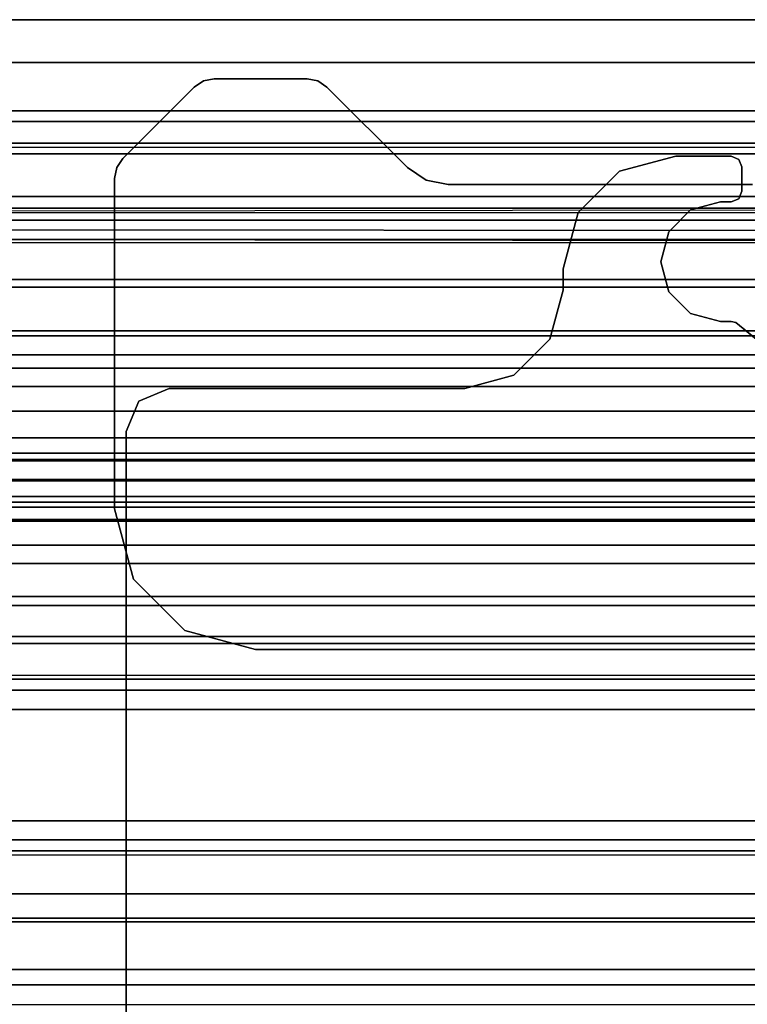
# Model space of a CAD drawing. Units: inches. Extents: x -2 to 216, y -6 to 117.
# Drawn here: x 211 to 213, y 62 to 65 of the extents above; entities that cross this region are included whole.
import ezdxf

# ---------------------------------------------------------------- set-up
doc = ezdxf.new("R2010")
doc.units = ezdxf.units.IN
doc.header["$MEASUREMENT"] = 0
doc.layers.add('STRUCTURE', color=7, linetype='Continuous')
doc.layers.add('STRUCTURE-LEG', color=7, linetype='Continuous')

# ---------------------------------------------------------------- blocks, each defined once
blk = doc.blocks.new('VFG110_72_0T')
at = {"layer": 'STRUCTURE'}
for points in [[(0, 3, 26.44), (0, 2.13, 26.44), (72, 2.13, 26.44), (72, 3, 26.44)], [(0, 3, 24.44), (72, 3, 24.44), (72, 2.88, 24.44), (0, 2.88, 24.44)], [(72, 3, 26.44), (72, 3, 24.44), (0, 3, 24.44), (0, 3, 26.44)], [(0, 2.88, 26.32), (0, 2.88, 26.0025), (72, 2.88, 26.0025), (72, 2.88, 26.32)], [(0, 2.88, 26.32), (0, 2.505, 26.32), (72, 2.505, 26.32), (72, 2.88, 26.32)], [(0, 2.88, 26.0025), (72, 2.88, 26.0025), (72, 2.505, 26.0025), (0, 2.505, 26.0025)], [(0, 2.88, 25.2996), (72, 2.88, 25.2996), (72, 2.6425, 25.2996), (0, 2.6425, 25.2996)], [(0, 2.88, 25.2996), (0, 2.88, 24.99), (72, 2.88, 24.99), (72, 2.88, 25.2996)], [(0, 2.88, 24.99), (72, 2.88, 24.99), (72, 2.625, 24.99), (0, 2.625, 24.99)], [(0, 2.88, 24.87), (0, 2.88, 24.44), (72, 2.88, 24.44), (72, 2.88, 24.87)], [(0, 2.88, 24.87), (0, 2.745, 24.87), (72, 2.745, 24.87), (72, 2.88, 24.87)], [(0, 2.745, 24.87), (0, 2.745, 24.675), (72, 2.745, 24.675), (72, 2.745, 24.87)], [(0, 2.715, 24.623), (72, 2.715, 24.623), (72, 2.745, 24.675), (0, 2.745, 24.675)], [(0, 2.655, 24.623), (72, 2.655, 24.623), (72, 2.715, 24.623), (0, 2.715, 24.623)], [(0, 2.625, 24.675), (72, 2.625, 24.675), (72, 2.655, 24.623), (0, 2.655, 24.623)], [(72, 2.4725, 25.48), (72, 2.6425, 25.2996), (0, 2.6425, 25.2996), (0, 2.4725, 25.48)], [(0, 2.625, 24.99), (0, 2.625, 24.675), (72, 2.625, 24.675), (72, 2.625, 24.99)], [(0, 2.505, 26.32), (0, 2.505, 26.0025), (72, 2.505, 26.0025), (72, 2.505, 26.32)], [(0, 2.4725, 25.5895), (0, 2.4725, 25.48), (72, 2.4725, 25.48), (72, 2.4725, 25.5895)], [(0, 2.3771, 25.638), (72, 2.4725, 25.5895), (72, 2.4636, 25.6209), (0, 2.4076, 25.6493)], [(0, 2.4636, 25.6209), (72, 2.4076, 25.6493), (72, 2.3771, 25.638), (0, 2.4725, 25.5895)], [(0, 2.4076, 25.6493), (72, 2.4636, 25.6209), (72, 2.4396, 25.6431), (0, 2.4396, 25.6431)], [(0, 2.4396, 25.6431), (72, 2.4396, 25.6431), (72, 2.4076, 25.6493), (0, 2.4636, 25.6209)], [(0, 2.385, 26.32), (0, 2.385, 26.01), (72, 2.385, 26.01), (72, 2.385, 26.32)], [(0, 2.385, 26.32), (72, 2.385, 26.32), (72, 2.13, 26.32), (0, 2.13, 26.32)], [(0, 2.385, 26.01), (72, 2.385, 26.01), (72, 2.2736, 25.8117), (0, 2.2736, 25.8117)], [(0, 2.3771, 25.638), (72, 2.3771, 25.638), (72, 2.252, 25.566), (0, 2.252, 25.566)], [(0, 2.2736, 25.8117), (72, 2.2736, 25.8117), (72, 2.0628, 25.7104), (0, 2.0628, 25.7104)], [(0, 2.252, 25.566), (72, 2.252, 25.566), (72, 2.1158, 25.5178), (0, 2.1158, 25.5178)], [(0, 2.13, 26.44), (0, 2.13, 26.32), (72, 2.13, 26.32), (72, 2.13, 26.44)], [(0, 2.1158, 25.5178), (72, 2.1158, 25.5178), (72, 1.9742, 25.4894), (0, 1.9742, 25.4894)], [(0, 2.0628, 25.7104), (72, 2.0628, 25.7104), (72, 1.83, 25.68), (0, 1.83, 25.68)], [(0, 2.025, 24.99), (72, 2.025, 24.99), (72, 2.025, 24.615), (0, 2.025, 24.615)], [(0, 2.025, 24.615), (72, 2.025, 24.615), (72, 1.766, 24.615), (0, 1.766, 24.615)], [(0, 2.025, 24.99), (0, 1.77, 24.99), (72, 1.77, 24.99), (72, 2.025, 24.99)], [(0, 1.9742, 25.4894), (72, 1.9742, 25.4894), (72, 1.83, 25.48), (0, 1.83, 25.48)], [(0, 1.905, 24.87), (0, 1.905, 24.735), (72, 1.905, 24.735), (72, 1.905, 24.87)], [(0, 1.905, 24.87), (72, 1.905, 24.87), (72, 1.77, 24.87), (0, 1.77, 24.87)], [(0, 1.905, 24.735), (72, 1.905, 24.735), (72, 1.766, 24.735), (0, 1.766, 24.735)], [(0, 1.83, 25.68), (72, 1.83, 25.68), (72, 1.5972, 25.7104), (0, 1.5972, 25.7104)], [(0, 1.83, 25.48), (72, 1.83, 25.48), (72, 1.7876, 25.4624), (0, 1.7876, 25.4624)], [(0, 1.7876, 25.4624), (72, 1.7876, 25.4624), (72, 1.77, 25.42), (0, 1.77, 25.42)], [(0, 1.77, 25.42), (72, 1.77, 25.42), (72, 1.77, 24.99), (0, 1.77, 24.99)], [(0, 1.77, 24.87), (72, 1.77, 24.87), (72, 1.71, 24.8861), (0, 1.71, 24.8861)], [(0, 1.766, 24.615), (72, 1.766, 24.615), (72, 1.714, 24.645), (0, 1.714, 24.645)], [(0, 1.714, 24.705), (72, 1.714, 24.705), (72, 1.766, 24.735), (0, 1.766, 24.735)], [(0, 1.714, 24.645), (72, 1.714, 24.645), (72, 1.714, 24.705), (0, 1.714, 24.705)], [(0, 1.71, 24.8861), (72, 1.71, 24.8861), (72, 1.6661, 24.93), (0, 1.6661, 24.93)], [(0, 1.6661, 24.93), (72, 1.6661, 24.93), (72, 1.65, 24.99), (0, 1.65, 24.99)], [(0, 1.65, 25.445), (0, 1.65, 24.99), (72, 1.65, 24.99), (72, 1.65, 25.445)], [(0, 1.6366, 25.4828), (72, 1.6366, 25.4828), (72, 1.65, 25.445), (0, 1.65, 25.445)], [(0, 1.6024, 25.5037), (72, 1.6024, 25.5037), (72, 1.6366, 25.4828), (0, 1.6366, 25.4828)], [(0, 1.4791, 25.538), (72, 1.4791, 25.538), (72, 1.6024, 25.5037), (0, 1.6024, 25.5037)], [(0, 1.5972, 25.7104), (72, 1.5972, 25.7104), (72, 1.3864, 25.8117), (0, 1.3864, 25.8117)], [(0, 1.53, 26.44), (0, 0.3, 26.44), (72, 0.3, 26.44), (72, 1.53, 26.44)], [(72, 1.53, 26.44), (72, 1.53, 26.32), (0, 1.53, 26.32), (0, 1.53, 26.44)], [(72, 1.53, 26.32), (72, 1.275, 26.32), (0, 1.275, 26.32), (0, 1.53, 26.32)], [(0, 1.3616, 25.5888), (72, 1.3616, 25.5888), (72, 1.4791, 25.538), (0, 1.4791, 25.538)], [(0, 1.3864, 25.8117), (72, 1.3864, 25.8117), (72, 1.275, 26.01), (0, 1.275, 26.01)], [(0, 1.2551, 25.6596), (72, 1.2551, 25.6596), (72, 1.3616, 25.5888), (0, 1.3616, 25.5888)], [(72, 1.275, 26.32), (72, 1.275, 26.01), (0, 1.275, 26.01), (0, 1.275, 26.32)], [(0, 1.1668, 25.752), (72, 1.1668, 25.752), (72, 1.2551, 25.6596), (0, 1.2551, 25.6596)], [(0, 1.1668, 25.752), (72, 1.1668, 25.752), (72, 1.1244, 25.7873), (0, 1.1244, 25.7873)], [(72, 1.155, 26.32), (72, 1.155, 25.92), (0, 1.155, 25.92), (0, 1.155, 26.32)], [(0, 1.155, 25.92), (72, 1.155, 25.92), (72, 0.675, 25.92), (0, 0.675, 25.92)], [(0, 1.155, 26.32), (0, 0.675, 26.32), (72, 0.675, 26.32), (72, 1.155, 26.32)], [(0, 1.1244, 25.7873), (72, 1.1244, 25.7873), (72, 1.0708, 25.8), (0, 1.0708, 25.8)], [(0, 1.0708, 25.8), (72, 1.0708, 25.8), (72, 0.7592, 25.8), (0, 0.7592, 25.8)], [(0, 0.7592, 25.8), (72, 0.7592, 25.8), (72, 0.7056, 25.7873), (0, 0.7056, 25.7873)], [(0, 0.7056, 25.7873), (72, 0.7056, 25.7873), (72, 0.6633, 25.752), (0, 0.6633, 25.752)], [(0, 0.675, 26.32), (0, 0.675, 25.92), (72, 0.675, 25.92), (72, 0.675, 26.32)], [(0, 0.4763, 25.5931), (72, 0.4763, 25.5931), (72, 0.6633, 25.752), (0, 0.6633, 25.752)], [(0, 0.555, 26.32), (0, 0.3, 26.32), (72, 0.3, 26.32), (72, 0.555, 26.32)], [(0, 0.555, 26.32), (0, 0.555, 26.01), (72, 0.555, 26.01), (72, 0.555, 26.32)], [(0, 0.4869, 25.8516), (72, 0.4869, 25.8516), (72, 0.555, 26.01), (0, 0.555, 26.01)], [(0, 0.3433, 25.7507), (72, 0.3433, 25.7507), (72, 0.4869, 25.8516), (0, 0.4869, 25.8516)], [(0, 0.2452, 25.5076), (72, 0.2452, 25.5076), (72, 0.4763, 25.5931), (0, 0.4763, 25.5931)], [(0, 0.1755, 25.6969), (72, 0.1755, 25.6969), (72, 0.3433, 25.7507), (0, 0.3433, 25.7507)], [(0, 0.3, 26.44), (0, 0.3, 26.32), (72, 0.3, 26.32), (72, 0.3, 26.44)]]:
    blk.add_3dface(points, dxfattribs=at)
blk = doc.blocks.new('VFG117_1A_0T')
at = {"layer": 'STRUCTURE-LEG'}
for points, invisible_edges in [([(-4.4858, 2.8116, 24.6123), (-5.0797, 2.556, 24.6123), (-5.0737, 2.5861, 24.6123), (-4.5113, 2.8287, 24.6123)], 5), ([(-4.5113, 2.8287, 24.4323), (-5.0737, 2.5861, 24.4323), (-5.0797, 2.556, 24.4323), (-4.4858, 2.8116, 24.4323)], 5), ([(-5.027, 1.4354, 24.6123), (-4.2604, 2.5862, 24.6123), (-4.4858, 2.8116, 24.6123), (-5.0797, 1.6322, 24.6123)], 5), ([(-4.4858, 2.8116, 24.6123), (-5.0797, 1.6322, 24.6123), (-5.0797, 2.556, 24.6123), (-4.4858, 2.8116, 24.6123)], 5), ([(-5.0797, 1.6322, 24.4323), (-4.4858, 2.8116, 24.4323), (-4.2604, 2.5862, 24.4323), (-5.027, 1.4354, 24.4323)], 5), ([(-4.4858, 2.8116, 24.4323), (-5.0797, 2.556, 24.4323), (-5.0797, 1.6322, 24.4323), (-4.4858, 2.8116, 24.4323)], 5), ([(-5.0737, 2.5861, 24.6123), (-4.5113, 2.8287, 24.6123), (-4.5415, 2.8346, 24.6123), (-5.0567, 2.6116, 24.6123)], 5), ([(-5.0567, 2.6116, 24.4323), (-4.5415, 2.8346, 24.4323), (-4.5113, 2.8287, 24.4323), (-5.0737, 2.5861, 24.4323)], 5), ([(-4.5415, 2.8346, 24.6123), (-5.0567, 2.6116, 24.6123), (-4.8567, 2.8116, 24.6123), (-4.801, 2.8346, 24.6123)], 5), ([(-4.801, 2.8346, 24.4323), (-4.8567, 2.8116, 24.4323), (-5.0567, 2.6116, 24.4323), (-4.5415, 2.8346, 24.4323)], 5), ([(-4.8567, 2.8116, 24.6123), (-4.801, 2.8346, 24.6123), (-4.8312, 2.8287, 24.6123)], 1), ([(-4.8312, 2.8287, 24.4323), (-4.8312, 2.8287, 24.4323), (-4.801, 2.8346, 24.4323), (-4.8567, 2.8116, 24.4323)], 4), ([(-3.3854, 2.4902, 24.4323), (-3.5105, 2.6181, 24.4323), (-3.6679, 2.5759, 24.4323), (-3.4691, 2.4677, 24.4323)], 5), ([(-3.3854, 2.4902, 24.3723), (-3.5105, 2.6181, 24.3723), (-3.6679, 2.5759, 24.3723), (-3.4691, 2.4677, 24.3723)], 5), ([(-3.3554, 2.6181, 24.4323), (-3.3554, 2.4902, 24.4323), (-3.3854, 2.4902, 24.4323), (-3.5105, 2.6181, 24.4323)], 5), ([(-3.3554, 2.6181, 24.3723), (-3.3554, 2.4902, 24.3723), (-3.3854, 2.4902, 24.3723), (-3.5105, 2.6181, 24.3723)], 5), ([(-3.3342, 2.4989, 24.4323), (-3.3342, 2.6093, 24.4323), (-3.3554, 2.6181, 24.4323), (-3.3554, 2.4902, 24.4323)], 5), ([(-3.3342, 2.4989, 24.3723), (-3.3342, 2.6093, 24.3723), (-3.3554, 2.6181, 24.3723), (-3.3554, 2.4902, 24.3723)], 5), ([(-3.3342, 2.4989, 24.4323), (-3.3254, 2.5202, 24.4323), (-3.3254, 2.5881, 24.4323), (-3.3342, 2.6093, 24.4323)], 8), ([(-3.3342, 2.4989, 24.3723), (-3.3254, 2.5202, 24.3723), (-3.3254, 2.5881, 24.3723), (-3.3342, 2.6093, 24.3723)], 8), ([(-4.2085, 2.5515, 24.6123), (-4.8829, 1.2912, 24.6123), (-5.027, 1.4354, 24.6123), (-4.2604, 2.5862, 24.6123)], 5), ([(-4.2604, 2.5862, 24.4323), (-5.027, 1.4354, 24.4323), (-4.8829, 1.2912, 24.4323), (-4.2085, 2.5515, 24.4323)], 5), ([(-3.7832, 2.4606, 24.4323), (-3.5303, 2.4065, 24.4323), (-3.4691, 2.4677, 24.4323), (-3.6679, 2.5759, 24.4323)], 5), ([(-3.7832, 2.4606, 24.3723), (-3.5303, 2.4065, 24.3723), (-3.4691, 2.4677, 24.3723), (-3.6679, 2.5759, 24.3723)], 5), ([(-4.686, 1.2385, 24.6123), (-4.1473, 2.5394, 24.6123), (-4.2085, 2.5515, 24.6123), (-4.8829, 1.2912, 24.6123)], 5), ([(-4.8829, 1.2912, 24.4323), (-4.2085, 2.5515, 24.4323), (-4.1473, 2.5394, 24.4323), (-4.686, 1.2385, 24.4323)], 5), ([(-3.2956, 2.5394, 24.6123), (-2.0876, 1.2385, 24.6123), (-4.686, 1.2385, 24.6123), (-4.1473, 2.5394, 24.6123)], 5), ([(-4.1473, 2.5394, 24.4323), (-4.686, 1.2385, 24.4323), (-2.0876, 1.2385, 24.4323), (-3.2956, 2.5394, 24.4323)], 5), ([(-3.7832, 2.4606, 24.4323), (-3.8254, 2.3031, 24.4323), (-3.5527, 2.3228, 24.4323), (-3.5303, 2.4065, 24.4323)], 10), ([(-3.7832, 2.4606, 24.3723), (-3.8254, 2.3031, 24.3723), (-3.5527, 2.3228, 24.3723), (-3.5303, 2.4065, 24.3723)], 10), ([(-3.8254, 2.3031, 24.4323), (-3.8254, 2.2435, 24.4323), (-3.5303, 2.2392, 24.4323), (-3.5527, 2.3228, 24.4323)], 10), ([(-3.8254, 2.3031, 24.3723), (-3.8254, 2.2435, 24.3723), (-3.5303, 2.2392, 24.3723), (-3.5527, 2.3228, 24.3723)], 10), ([(-3.5303, 2.2392, 24.4323), (-3.8254, 2.2435, 24.4323), (-3.8623, 2.106, 24.4323), (-3.4691, 2.1779, 24.4323)], 5), ([(-3.5303, 2.2392, 24.3723), (-3.8254, 2.2435, 24.3723), (-3.8623, 2.106, 24.3723), (-3.4691, 2.1779, 24.3723)], 5), ([(-3.8623, 2.106, 24.4323), (-3.4691, 2.1779, 24.4323), (-3.3854, 2.1555, 24.4323), (-3.9629, 2.0053, 24.4323)], 5), ([(-3.8623, 2.106, 24.3723), (-3.4691, 2.1779, 24.3723), (-3.3854, 2.1555, 24.3723), (-3.9629, 2.0053, 24.3723)], 5), ([(-3.3854, -2.1555, 24.4323), (-3.3854, 2.1555, 24.4323), (-3.356, 2.1555, 24.4323), (-3.356, -2.1555, 24.4323)], 5), ([(-3.3854, -2.1555, 24.3723), (-3.3854, 2.1555, 24.3723), (-3.356, 2.1555, 24.3723), (-3.356, -2.1555, 24.3723)], 5), ([(-3.356, 2.1555, 24.4323), (-3.356, -2.1555, 24.4323), (-3.343, -2.1526, 24.4323), (-3.343, 2.1526, 24.4323)], 5), ([(-3.356, 2.1555, 24.3723), (-3.356, -2.1555, 24.3723), (-3.343, -2.1526, 24.3723), (-3.343, 2.1526, 24.3723)], 5), ([(-3.343, -2.1526, 24.4323), (-3.343, 2.1526, 24.4323), (-3.3326, 2.1443, 24.4323), (-3.3326, -2.1443, 24.4323)], 5), ([(-3.343, -2.1526, 24.3723), (-3.343, 2.1526, 24.3723), (-3.3326, 2.1443, 24.3723), (-3.3326, -2.1443, 24.3723)], 5), ([(-3.3326, 2.1443, 24.4323), (-3.3326, -2.1443, 24.4323), (-3.2391, -2.0685, 24.4323), (-3.2391, 2.0685, 24.4323)], 5), ([(-3.3326, 2.1443, 24.3723), (-3.3326, -2.1443, 24.3723), (-3.2391, -2.0685, 24.3723), (-3.2391, 2.0685, 24.3723)], 5), ([(-4.1004, -1.9685, 24.4323), (-4.1004, 1.9685, 24.4323), (-3.9629, 2.0053, 24.4323), (-3.9629, -2.0053, 24.4323)], 5), ([(-4.1004, -1.9685, 24.3723), (-4.1004, 1.9685, 24.3723), (-3.9629, 2.0053, 24.3723), (-3.9629, -2.0053, 24.3723)], 5), ([(-4.9274, -1.9685, 24.4323), (-4.9274, 1.9685, 24.4323), (-5.0122, 1.9334, 24.4323), (-5.0122, -1.9334, 24.4323)], 5), ([(-4.9274, -1.9685, 24.3723), (-4.9274, 1.9685, 24.3723), (-5.0122, 1.9334, 24.3723), (-5.0122, -1.9334, 24.3723)], 5), ([(-4.1004, 1.9685, 24.4323), (-4.1004, -1.9685, 24.4323), (-4.9274, -1.9685, 24.4323), (-4.9274, 1.9685, 24.4323)], 5), ([(-4.1004, 1.9685, 24.3723), (-4.1004, -1.9685, 24.3723), (-4.9274, -1.9685, 24.3723), (-4.9274, 1.9685, 24.3723)], 5), ([(-5.0122, 1.9334, 24.4323), (-5.0122, -1.9334, 24.4323), (-5.0474, -1.8485, 24.4323), (-5.0474, 1.8485, 24.4323)], 1), ([(-5.0122, 1.9334, 24.3723), (-5.0122, -1.9334, 24.3723), (-5.0474, -1.8485, 24.3723), (-5.0474, 1.8485, 24.3723)], 1)]:
    blk.add_3dface(points, dxfattribs=dict(at, invisible_edges=invisible_edges))
for points in [[(-5.0567, 2.6116, 24.6123), (-5.0567, 2.6116, 24.4323), (-4.8567, 2.8116, 24.4323), (-4.8567, 2.8116, 24.6123)], [(-4.8567, 2.8116, 24.4323), (-4.8567, 2.8116, 24.6123), (-4.8312, 2.8287, 24.6123), (-4.8312, 2.8287, 24.4323)], [(-4.8312, 2.8287, 24.6123), (-4.8312, 2.8287, 24.4323), (-4.801, 2.8346, 24.4323), (-4.801, 2.8346, 24.6123)], [(-4.801, 2.8346, 24.4323), (-4.801, 2.8346, 24.6123), (-4.5415, 2.8346, 24.6123), (-4.5415, 2.8346, 24.4323)], [(-4.5415, 2.8346, 24.6123), (-4.5415, 2.8346, 24.4323), (-4.5113, 2.8287, 24.4323), (-4.5113, 2.8287, 24.6123)], [(-4.5113, 2.8287, 24.4323), (-4.5113, 2.8287, 24.6123), (-4.4858, 2.8116, 24.6123), (-4.4858, 2.8116, 24.4323)], [(-4.4858, 2.8116, 24.6123), (-4.4858, 2.8116, 24.4323), (-4.2604, 2.5862, 24.4323), (-4.2604, 2.5862, 24.6123)], [(-3.5105, 2.6181, 24.4323), (-3.5105, 2.6181, 24.3723), (-3.6679, 2.5759, 24.3723), (-3.6679, 2.5759, 24.4323)], [(-3.3554, 2.6181, 24.4323), (-3.3554, 2.6181, 24.3723), (-3.5105, 2.6181, 24.3723), (-3.5105, 2.6181, 24.4323)], [(-3.3342, 2.6093, 24.3723), (-3.3342, 2.6093, 24.4323), (-3.3554, 2.6181, 24.4323), (-3.3554, 2.6181, 24.3723)], [(-5.0737, 2.5861, 24.4323), (-5.0737, 2.5861, 24.6123), (-5.0567, 2.6116, 24.6123), (-5.0567, 2.6116, 24.4323)], [(-3.3254, 2.5881, 24.4323), (-3.3254, 2.5881, 24.3723), (-3.3342, 2.6093, 24.3723), (-3.3342, 2.6093, 24.4323)], [(-5.0797, 2.556, 24.6123), (-5.0797, 2.556, 24.4323), (-5.0737, 2.5861, 24.4323), (-5.0737, 2.5861, 24.6123)], [(-4.2604, 2.5862, 24.4323), (-4.2604, 2.5862, 24.6123), (-4.2085, 2.5515, 24.6123), (-4.2085, 2.5515, 24.4323)], [(-3.6679, 2.5759, 24.4323), (-3.6679, 2.5759, 24.3723), (-3.7832, 2.4606, 24.3723), (-3.7832, 2.4606, 24.4323)], [(-3.3254, 2.5202, 24.3723), (-3.3254, 2.5202, 24.4323), (-3.3254, 2.5881, 24.4323), (-3.3254, 2.5881, 24.3723)], [(-5.0797, 1.6322, 24.4323), (-5.0797, 1.6322, 24.6123), (-5.0797, 2.556, 24.6123), (-5.0797, 2.556, 24.4323)], [(-4.2085, 2.5515, 24.6123), (-4.2085, 2.5515, 24.4323), (-4.1473, 2.5394, 24.4323), (-4.1473, 2.5394, 24.6123)], [(-4.1473, 2.5394, 24.4323), (-4.1473, 2.5394, 24.6123), (-3.2956, 2.5394, 24.6123), (-3.2956, 2.5394, 24.4323)], [(-3.3342, 2.4989, 24.4323), (-3.3342, 2.4989, 24.3723), (-3.3254, 2.5202, 24.3723), (-3.3254, 2.5202, 24.4323)], [(-3.4691, 2.4677, 24.4323), (-3.4691, 2.4677, 24.3723), (-3.3854, 2.4902, 24.3723), (-3.3854, 2.4902, 24.4323)], [(-3.3854, 2.4902, 24.4323), (-3.3854, 2.4902, 24.3723), (-3.3554, 2.4902, 24.3723), (-3.3554, 2.4902, 24.4323)], [(-3.3554, 2.4902, 24.3723), (-3.3554, 2.4902, 24.4323), (-3.3342, 2.4989, 24.4323), (-3.3342, 2.4989, 24.3723)], [(-3.7832, 2.4606, 24.4323), (-3.7832, 2.4606, 24.3723), (-3.8254, 2.3031, 24.3723), (-3.8254, 2.3031, 24.4323)], [(-3.5303, 2.4065, 24.4323), (-3.5303, 2.4065, 24.3723), (-3.4691, 2.4677, 24.3723), (-3.4691, 2.4677, 24.4323)], [(-3.5527, 2.3228, 24.4323), (-3.5527, 2.3228, 24.3723), (-3.5303, 2.4065, 24.3723), (-3.5303, 2.4065, 24.4323)], [(-3.5303, 2.2392, 24.4323), (-3.5303, 2.2392, 24.3723), (-3.5527, 2.3228, 24.3723), (-3.5527, 2.3228, 24.4323)], [(-3.8254, 2.3031, 24.4323), (-3.8254, 2.3031, 24.3723), (-3.8254, 2.2435, 24.3723), (-3.8254, 2.2435, 24.4323)], [(-3.8254, 2.2435, 24.4323), (-3.8254, 2.2435, 24.3723), (-3.8623, 2.106, 24.3723), (-3.8623, 2.106, 24.4323)], [(-3.4691, 2.1779, 24.4323), (-3.4691, 2.1779, 24.3723), (-3.5303, 2.2392, 24.3723), (-3.5303, 2.2392, 24.4323)], [(-3.3854, 2.1555, 24.4323), (-3.3854, 2.1555, 24.3723), (-3.4691, 2.1779, 24.3723), (-3.4691, 2.1779, 24.4323)], [(-3.356, 2.1555, 24.3723), (-3.356, 2.1555, 24.4323), (-3.3854, 2.1555, 24.4323), (-3.3854, 2.1555, 24.3723)], [(-3.343, 2.1526, 24.4323), (-3.343, 2.1526, 24.3723), (-3.356, 2.1555, 24.3723), (-3.356, 2.1555, 24.4323)], [(-3.3326, 2.1443, 24.4323), (-3.3326, 2.1443, 24.3723), (-3.343, 2.1526, 24.3723), (-3.343, 2.1526, 24.4323)], [(-3.2391, 2.0685, 24.4323), (-3.2391, 2.0685, 24.3723), (-3.3326, 2.1443, 24.3723), (-3.3326, 2.1443, 24.4323)], [(-3.8623, 2.106, 24.4323), (-3.8623, 2.106, 24.3723), (-3.9629, 2.0053, 24.3723), (-3.9629, 2.0053, 24.4323)], [(-3.9629, 2.0053, 24.4323), (-3.9629, 2.0053, 24.3723), (-4.1004, 1.9685, 24.3723), (-4.1004, 1.9685, 24.4323)], [(-4.9274, 1.9685, 24.3723), (-4.9274, 1.9685, 24.4323), (-5.0122, 1.9334, 24.4323), (-5.0122, 1.9334, 24.3723)], [(-4.1004, 1.9685, 24.4323), (-4.1004, 1.9685, 24.3723), (-4.9274, 1.9685, 24.3723), (-4.9274, 1.9685, 24.4323)], [(-5.0122, 1.9334, 24.4323), (-5.0122, 1.9334, 24.3723), (-5.0474, 1.8485, 24.3723), (-5.0474, 1.8485, 24.4323)], [(-5.0474, 1.8485, 24.4323), (-5.0474, 1.8485, 24.3723), (-5.0474, -1.8485, 24.3723), (-5.0474, -1.8485, 24.4323)], [(-5.0797, 1.6322, 24.6123), (-5.0797, 1.6322, 24.4323), (-5.027, 1.4354, 24.4323), (-5.027, 1.4354, 24.6123)], [(-5.027, 1.4354, 24.6123), (-5.027, 1.4354, 24.4323), (-4.8829, 1.2912, 24.4323), (-4.8829, 1.2912, 24.6123)], [(-4.8829, 1.2912, 24.6123), (-4.8829, 1.2912, 24.4323), (-4.686, 1.2385, 24.4323), (-4.686, 1.2385, 24.6123)], [(-2.0876, 1.2385, 24.6123), (-2.0876, 1.2385, 24.4323), (-4.686, 1.2385, 24.4323), (-4.686, 1.2385, 24.6123)]]:
    blk.add_3dface(points, dxfattribs=at)

msp = doc.modelspace()

# ---------------------------------------------------------------- block references
for name, p in [('VFG110_72_0T', (144, 61.88)), ('VFG117_1A_0T', (216, 61.88))]:
    msp.add_blockref(name, p)

doc.saveas('drawing.dxf')
